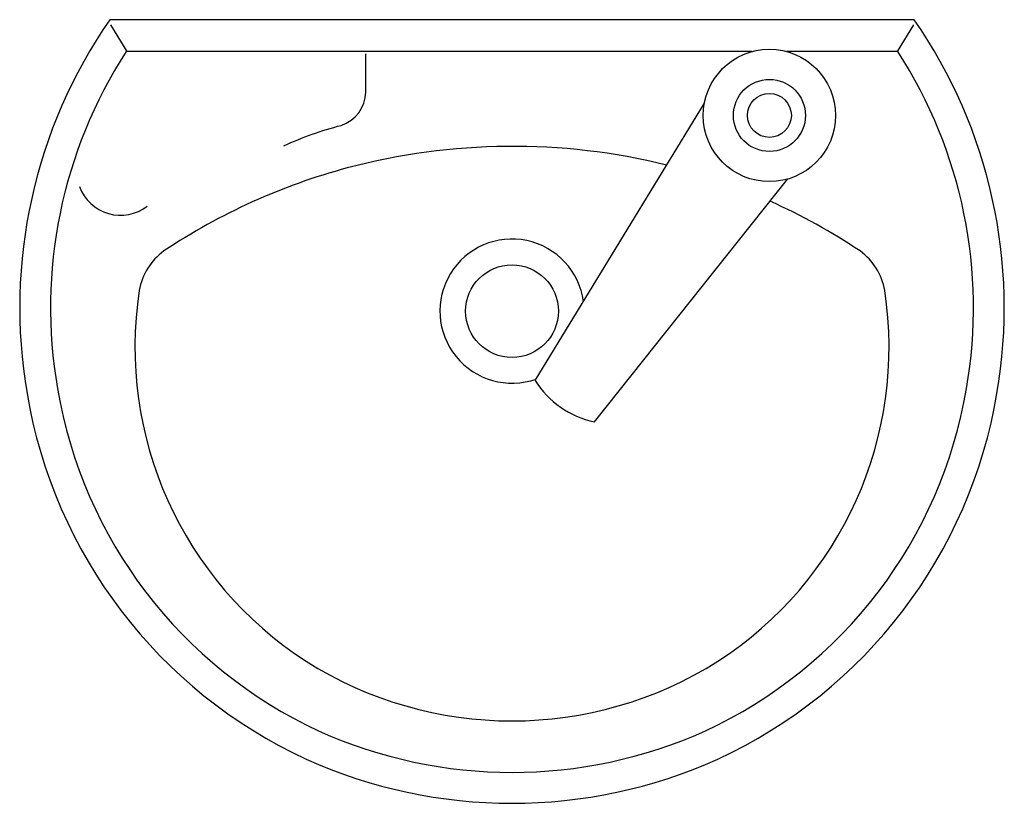
# Model space of a CAD drawing. Extents: x -0.215 to 0.215, y -0.342 to 0.
import ezdxf

# ---------------------------------------------------------------- set-up
doc = ezdxf.new("R2010")
doc.units = 0

msp = doc.modelspace()

# ---------------------------------------------------------------- linework, layer by layer
for p, q in [((0.1757202851926468, 0), (-0.1757202851926468, 0)), ((-0.1754999999994743, -0.002250000000049102), (-0.16829999999949, -0.01394999999997709)), ((0.1755000000005202, -0.002250000000049102), (0.1683000000005359, -0.01394999999997709)), ((5.274947145750275e-13, -0.01394999999997709), (-0.1686385208629599, -0.01394999999997709)), ((0.1048494978792769, -0.01394999999997709), (5.274947145750275e-13, -0.01394999999997709)), ((0.1686385208639968, -0.01394999999997709), (0.1201505021217781, -0.01394999999997709)), ((0.01013869953532776, -0.1576793998635367), (0.08407776496866065, -0.03645400718087333)), ((0.03598211429571163, -0.1757577885816954), (0.1206151368784776, -0.06961841256113077))]:
    msp.add_line(p, q)
msp.add_lwpolyline([(-0.09968642481632742, -0.05507047446267849, -0.04238169136851905), (-0.07467652865784657, -0.04616928641337892, 0.3184264688663435), (-0.06389999999950305, -0.03168832602872895), (-0.06389999999950305, -0.01484999999996034)], format="xyb")
for centre, radius in [((0.1125000000005275, -0.04185000000004035), 0.02892991847052027), ((0.1125000000005275, -0.04185000000004035), 0.01575), ((0.1125000000005275, -0.04185000000004035), 0.009589642646626081), ((5.274947145750275e-13, -0.1273499999999604), 0.02025)]:
    msp.add_circle(centre, radius)
for centre, radius, start, end in [((-0.00560543974027497, -0.1259093153908907), 0.2207536505356469, 350.2352090327961, 34.77541665330484), ((0.005605439741320883, -0.1259093153908907), 0.2207536505356469, 145.2245833468292, 189.7647909672038), ((0.004430978049804246, -0.1258693097846481), 0.2061043021307025, 147.1103564352709, 189.8773441361906), ((-0.004430978048758333, -0.1258693097846481), 0.2061043021307025, 350.1226558638094, 32.88964356473187), ((0.0002686686757624457, -0.3364077137165896), 0.2810578421294081, 76.14635075760313, 104.8998904513958), ((-0.001717870721504366, -0.3266289923963086), 0.2710977664148255, 105.0255717562686, 123.6898402451764), ((-0.1710814973596735, -0.06636890950617441), 0.0190888610311312, 200.1513423521387, 307.6873358400927), ((0.001717870722559384, -0.3266289923963086), 0.2710977664148255, 56.31015975482357, 65.79929874428836), ((5.274947145750275e-13, -0.1273499999999604), 0.03150000000000001, 7.710329045514174, 289.5290926138961), ((-0.1364917894667178, -0.1228338740116465), 0.02678616638666953, 125.627174166282, 170.3635987456876), ((0.1364917894677637, -0.1228338740116465), 0.02678616638666953, 9.63640125431238, 54.37282583371802), ((-0.001478571428087883, -0.1431128571429144), 0.1633097568913333, 171.2785302013269, 237.1769604345635), ((0.001478571429133796, -0.1431128571429144), 0.1633097568913333, 302.8230395654365, 8.721469798673075), ((0.04451800303451819, -0.1360445355490538), 0.04062023957333596, 212.1821697350883, 257.8695131100296), ((0.0003360772490577923, -0.1277171072272358), 0.2152558515834775, 189.5284542084276, 245.1863464933839), ((0.0003351161236787581, -0.1277171605135572), 0.2017552695797862, 189.5598858559843, 245.1979044402983), ((-0.000335116122632817, -0.1277171605135572), 0.2017552695797862, 294.8020955597017, 350.4401141440158), ((-0.0003360772480118512, -0.1277171072272358), 0.2152558515834775, 294.8136535066161, 350.4715457915724), ((5.274947145750275e-13, -0.1382275862068309), 0.1682224137931917, 237.6556819684609, 302.3443180315392), ((5.274947145750275e-13, -0.1234665007180138), 0.2054838829083881, 245.7799220991518, 294.2200779008481), ((5.274947145750275e-13, -0.1234726744180261), 0.2189773255819643, 245.7322396587765, 294.2677603412235)]:
    msp.add_arc(centre, radius, start, end)

doc.saveas('drawing.dxf')
